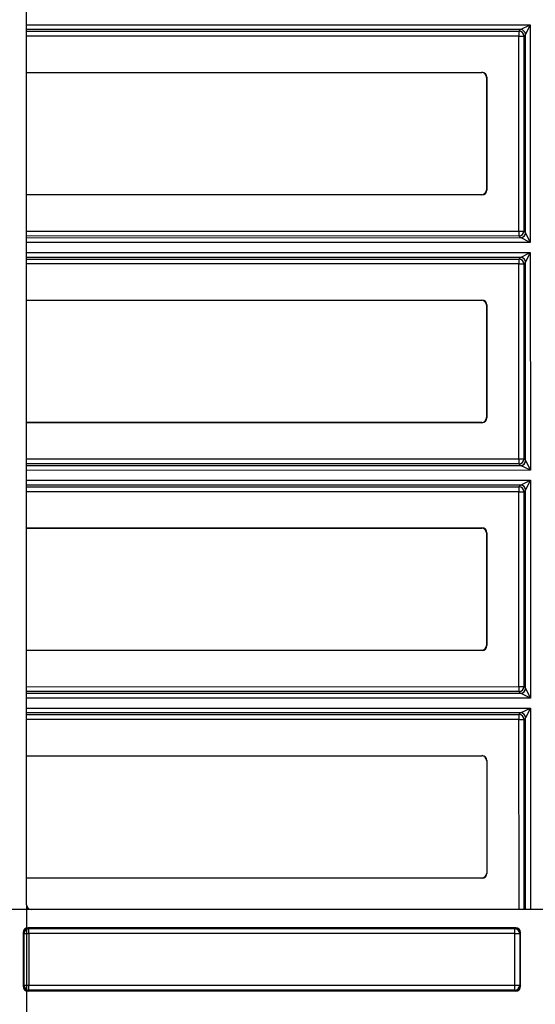
# Model space of a CAD drawing. Units: millimetres. Extents: x 0 to 291, y 0 to 204.
# Drawn here: x 196 to 210, y 38 to 66 of the extents above; entities that cross this region are included whole.
import ezdxf
from ezdxf.enums import TextEntityAlignment as Align

# ---------------------------------------------------------------- set-up
doc = ezdxf.new("R2010")
doc.units = ezdxf.units.MM
doc.layers.add('__SGF-CAD_30-DIS', color=7, linetype='Continuous')
doc.layers.add('Predeterminado', color=7, linetype='Continuous')
doc.styles.add('SEACAD_Arial', font='arial.ttf')
doc.dimstyles.new('ISO', dxfattribs={"dimtxt": 3.75, "dimasz": 3.75, "dimexe": 1.875, "dimexo": 0, "dimgap": 0.9375, "dimtad": 0, "dimlfac": 9.090909, "dimtxsty": 'SEACAD_Arial', "dimblk1": '_SE_FILLED', "dimblk2": '_SE_FILLED', "dimsah": 1, "dimcen": 1.875, "dimadec": 0, "dimazin": 0, "dimtfac": 0.5, "dimtmove": 0, "dimatfit": 3, "dimfxl": 1, "dimtolj": 1, "dimarcsym": 0})

# ---------------------------------------------------------------- blocks, each defined once
blk = doc.blocks.new('SE2')
at = {"layer": '__SGF-CAD_30-DIS', "color": 7, "linetype": 'Continuous'}
for p, q in [((195.746, 40.512), (195.746, 84.976)), ((195.746, 65.752), (210.205, 65.754)), ((209.925, 65.614), (195.746, 65.612)), ((195.746, 65.565), (209.877, 65.567)), ((209.877, 65.567), (209.925, 65.614)), ((209.877, 65.567), (209.878, 65.427)), ((209.925, 65.614), (210.205, 65.754)), ((210.205, 65.754), (210.065, 65.474)), ((210.205, 65.754), (210.206, 59.506)), ((209.878, 65.427), (195.746, 65.425)), ((209.878, 59.834), (209.878, 65.427)), ((209.878, 65.427), (210.017, 65.427)), ((210.065, 65.474), (210.017, 65.427)), ((210.017, 65.427), (210.018, 59.834)), ((210.066, 59.786), (210.065, 65.474)), ((195.746, 64.387), (208.816, 64.388)), ((195.746, 64.381), (208.81, 64.382)), ((208.81, 64.382), (208.816, 64.388)), ((208.956, 64.249), (208.95, 64.242)), ((208.95, 64.242), (208.951, 61.017)), ((208.956, 64.249), (208.957, 61.011)), ((208.951, 61.017), (208.957, 61.011)), ((208.811, 60.877), (195.746, 60.876)), ((208.817, 60.871), (195.746, 60.87)), ((208.817, 60.871), (208.811, 60.877)), ((195.746, 59.832), (209.878, 59.834)), ((209.878, 59.694), (195.746, 59.692)), ((195.746, 59.644), (209.926, 59.646)), ((209.878, 59.834), (209.878, 59.694)), ((209.878, 59.834), (210.018, 59.834)), ((209.926, 59.646), (209.878, 59.694)), ((210.206, 59.506), (209.926, 59.646)), ((210.018, 59.834), (210.066, 59.786)), ((210.066, 59.786), (210.206, 59.506)), ((210.206, 59.506), (195.746, 59.504)), ((195.746, 59.219), (210.206, 59.221)), ((209.926, 59.081), (195.746, 59.079)), ((195.746, 59.031), (209.878, 59.033)), ((209.878, 59.033), (209.926, 59.081)), ((209.878, 59.033), (209.878, 58.893)), ((209.926, 59.081), (210.206, 59.221)), ((210.206, 59.221), (210.066, 58.941)), ((210.206, 59.221), (210.207, 52.973)), ((209.878, 58.893), (195.746, 58.891)), ((209.879, 53.3), (209.878, 58.893)), ((209.878, 58.893), (210.018, 58.893)), ((210.066, 58.941), (210.018, 58.893)), ((210.018, 58.893), (210.019, 53.3)), ((210.067, 53.252), (210.066, 58.941)), ((195.746, 57.853), (208.817, 57.855)), ((195.746, 57.847), (208.811, 57.849)), ((208.811, 57.849), (208.817, 57.855)), ((208.957, 57.715), (208.951, 57.709)), ((208.951, 57.709), (208.952, 54.484)), ((208.957, 57.715), (208.958, 54.478)), ((208.812, 54.344), (195.746, 54.342)), ((208.818, 54.338), (195.746, 54.336)), ((208.818, 54.338), (208.812, 54.344)), ((208.952, 54.484), (208.958, 54.478)), ((195.746, 53.298), (209.879, 53.3)), ((209.879, 53.16), (195.746, 53.158)), ((195.746, 53.111), (209.927, 53.112)), ((209.879, 53.3), (209.879, 53.16)), ((209.879, 53.3), (210.019, 53.3)), ((209.927, 53.112), (209.879, 53.16)), ((210.207, 52.973), (209.927, 53.112)), ((210.019, 53.3), (210.067, 53.252)), ((210.067, 53.252), (210.207, 52.973)), ((210.207, 52.973), (195.746, 52.971)), ((195.746, 52.686), (210.207, 52.688)), ((209.927, 52.548), (195.746, 52.546)), ((209.879, 52.5), (209.927, 52.548)), ((209.927, 52.548), (210.207, 52.688)), ((210.207, 52.688), (210.067, 52.408)), ((210.207, 52.688), (210.208, 46.439)), ((195.746, 52.498), (209.879, 52.5)), ((209.879, 52.36), (195.746, 52.358)), ((209.879, 52.5), (209.879, 52.36)), ((209.88, 46.767), (209.879, 52.36)), ((209.879, 52.36), (210.019, 52.36)), ((210.067, 52.408), (210.019, 52.36)), ((210.019, 52.36), (210.02, 46.767)), ((210.068, 46.719), (210.067, 52.408)), ((195.746, 51.32), (208.818, 51.322)), ((195.746, 51.314), (208.812, 51.316)), ((208.812, 51.316), (208.818, 51.322)), ((208.958, 51.182), (208.952, 51.176)), ((208.952, 51.176), (208.952, 47.951)), ((208.958, 51.182), (208.959, 47.945)), ((208.813, 47.811), (195.746, 47.809)), ((208.819, 47.805), (195.746, 47.803)), ((208.819, 47.805), (208.813, 47.811)), ((208.952, 47.951), (208.959, 47.945)), ((195.746, 46.765), (209.88, 46.767)), ((209.88, 46.627), (195.746, 46.625)), ((209.88, 46.767), (209.88, 46.627)), ((209.88, 46.767), (210.02, 46.767)), ((209.928, 46.579), (209.88, 46.627)), ((210.02, 46.767), (210.068, 46.719)), ((210.068, 46.719), (210.208, 46.439)), ((195.746, 46.577), (209.928, 46.579)), ((210.208, 46.439), (195.746, 46.437)), ((210.208, 46.439), (209.928, 46.579)), ((195.746, 46.152), (210.208, 46.154)), ((209.928, 46.014), (210.208, 46.154)), ((210.208, 46.154), (210.068, 45.874)), ((210.208, 46.154), (210.209, 40.372)), ((209.928, 46.014), (195.746, 46.012)), ((195.746, 45.965), (209.88, 45.967)), ((209.88, 45.827), (195.746, 45.825)), ((209.88, 45.967), (209.928, 46.014)), ((209.88, 45.967), (209.88, 45.827)), ((209.881, 40.372), (209.88, 45.827)), ((209.88, 45.827), (210.02, 45.827)), ((210.068, 45.874), (210.02, 45.827)), ((210.02, 45.827), (210.021, 40.372)), ((210.069, 40.372), (210.068, 45.874)), ((195.746, 44.787), (208.819, 44.788)), ((195.746, 44.781), (208.813, 44.782)), ((208.813, 44.782), (208.819, 44.788)), ((208.959, 44.649), (208.953, 44.642)), ((208.953, 44.642), (208.953, 41.417)), ((208.959, 44.649), (208.959, 41.411)), ((208.813, 41.277), (195.746, 41.276)), ((208.819, 41.271), (195.746, 41.27)), ((208.819, 41.271), (208.813, 41.277)), ((208.953, 41.417), (208.959, 41.411)), ((282.21, 40.372), (195.886, 40.372)), ((209.788, 39.854), (195.788, 39.854)), ((195.788, 39.854), (195.815, 39.827)), ((195.815, 39.827), (209.761, 39.827)), ((195.815, 39.687), (195.815, 39.827)), ((209.761, 39.827), (209.788, 39.854)), ((209.761, 39.687), (209.761, 39.827)), ((195.648, 39.714), (195.648, 38.174)), ((195.675, 39.687), (195.648, 39.714)), ((195.675, 38.201), (195.675, 39.687)), ((195.675, 39.687), (195.815, 39.687)), ((209.761, 39.687), (195.815, 39.687)), ((195.815, 39.687), (195.815, 38.201)), ((209.761, 38.201), (209.761, 39.687)), ((209.761, 39.687), (209.901, 39.687)), ((209.928, 39.714), (209.901, 39.687)), ((209.901, 39.687), (209.901, 38.201)), ((209.928, 38.174), (209.928, 39.714)), ((195.648, 38.174), (195.675, 38.201)), ((195.675, 38.201), (195.815, 38.201)), ((195.815, 38.201), (209.761, 38.201)), ((195.815, 38.061), (195.815, 38.201)), ((209.761, 38.201), (209.901, 38.201)), ((209.761, 38.061), (209.761, 38.201)), ((209.901, 38.201), (209.928, 38.174)), ((195.815, 38.061), (195.788, 38.034)), ((209.788, 38.034), (195.788, 38.034)), ((209.761, 38.061), (195.815, 38.061)), ((209.788, 38.034), (209.761, 38.061))]:
    blk.add_line(p, q, dxfattribs=at)
for centre, major_axis, ratio, start_param, end_param in [((209.878, 65.427), (-0.099, 0.099), 0.999695, 3.927143, 5.497635), ((209.925, 65.474), (-0.099, 0.099), 0.999695, 3.927143, 5.497635), ((208.81, 64.242), (-0.0991, -0.0991), 0.999087, 2.356347, 3.926839), ((208.816, 64.248), (-0.099, -0.099), 0.999695, 2.356347, 3.926839), ((208.811, 61.018), (-0.0991, 0.0991), 0.999087, 2.356347, 3.926839), ((208.817, 61.011), (-0.099, 0.099), 0.999695, 2.356347, 3.926839), ((209.878, 59.834), (-0.099, -0.099), 0.999695, 0.78555, 2.356042), ((209.926, 59.786), (-0.099, -0.099), 0.999695, 0.78555, 2.356042), ((209.878, 58.893), (-0.099, 0.099), 0.999695, 3.927143, 5.497635), ((209.926, 58.941), (-0.099, 0.099), 0.999695, 3.927143, 5.497635), ((208.811, 57.709), (-0.0991, -0.0991), 0.999087, 2.356347, 3.926839), ((208.817, 57.715), (-0.099, -0.099), 0.999695, 2.356347, 3.926839), ((208.812, 54.484), (-0.0991, 0.0991), 0.999087, 2.356347, 3.926839), ((208.818, 54.478), (-0.099, 0.099), 0.999695, 2.356347, 3.926839), ((209.879, 53.3), (-0.099, -0.099), 0.999695, 0.78555, 2.356042), ((209.927, 53.252), (-0.099, -0.099), 0.999695, 0.78555, 2.356042), ((209.927, 52.408), (-0.099, 0.099), 0.999695, 3.927143, 5.497635), ((209.879, 52.36), (-0.099, 0.099), 0.999695, 3.927143, 5.497635), ((208.812, 51.176), (-0.0991, -0.0991), 0.999087, 2.356347, 3.926839), ((208.818, 51.182), (-0.099, -0.099), 0.999695, 2.356347, 3.926839), ((208.812, 47.951), (-0.0991, 0.0991), 0.999087, 2.356347, 3.926839), ((208.819, 47.945), (-0.099, 0.099), 0.999695, 2.356347, 3.926839), ((209.88, 46.767), (-0.099, -0.099), 0.999695, 0.78555, 2.356042), ((209.928, 46.719), (-0.099, -0.099), 0.999695, 0.78555, 2.356042), ((209.88, 45.827), (-0.099, 0.099), 0.999695, 3.927143, 5.497635), ((209.928, 45.874), (-0.099, 0.099), 0.999695, 3.927143, 5.497635), ((208.813, 44.642), (-0.0991, -0.0991), 0.999087, 2.356347, 3.926839), ((208.819, 44.648), (-0.099, -0.099), 0.999695, 2.356347, 3.926839), ((208.813, 41.418), (-0.0991, 0.0991), 0.999087, 2.356347, 3.926839), ((208.819, 41.411), (-0.099, 0.099), 0.999695, 2.356347, 3.926839), ((195.886, 40.512), (0.099, 0.099), 0.999695, 2.356347, 3.926839), ((195.788, 39.714), (0.099, -0.099), 0.999695, 2.356347, 3.926839), ((195.815, 39.687), (-0.099, -0.099), 0.999695, 3.927143, 5.497635), ((209.761, 39.687), (0.099, -0.099), 0.999695, 0.78555, 2.356042), ((209.788, 39.714), (-0.099, -0.099), 0.999695, 2.356347, 3.926839), ((195.788, 38.174), (0.099, 0.099), 0.999695, 2.356347, 3.926839), ((195.815, 38.201), (-0.099, 0.099), 0.999695, 0.78555, 2.356042), ((209.761, 38.201), (-0.099, -0.099), 0.999695, 0.78555, 2.356042), ((209.788, 38.174), (-0.099, 0.099), 0.999695, 2.356347, 3.926839)]:
    blk.add_ellipse(centre, major_axis=major_axis, ratio=ratio, start_param=start_param, end_param=end_param, dxfattribs=at)
blk = doc.blocks.new('DMBLK12')
at = {"layer": 'Predeterminado', "linetype": 'Continuous'}
for points in [[(185.382, 81.851), (186.423, 81.851), (185.903, 84.976)], [(185.382, 43.497), (185.903, 40.372), (186.423, 43.497)]]:
    blk.add_hatch(color=7, dxfattribs=at).paths.add_polyline_path(points)
at = {"layer": 'Predeterminado', "color": 7, "linetype": 'Continuous'}
for p, q in [((198.036, 84.976), (184.34, 84.976)), ((185.903, 84.976), (185.903, 67.436)), ((185.903, 57.912), (185.903, 40.372)), ((198.042, 40.372), (184.34, 40.372))]:
    blk.add_line(p, q, dxfattribs=at)
at = {"layer": 'Predeterminado', "color": 7, "linetype": 'Continuous', "style": 'SEACAD_Arial'}
blk.add_text('319', height=3.125, rotation=90, dxfattribs=at).set_placement((184.34, 59.005), align=Align.TOP_LEFT)
blk = doc.blocks.new('_SE_FILLED')
at = {"color": 0}
blk.add_line((0, 0), (-1, 0), dxfattribs=at)
blk.add_solid([(0, 0), (-1, -0.1665), (-1, 0.1665), (0, 0)], dxfattribs=at)
blk = doc.blocks.new('DMBLK13')
at = {"layer": 'Predeterminado', "linetype": 'Continuous'}
for points in [[(198.871, 24.249), (198.871, 25.291), (195.746, 24.77)], [(279.225, 24.249), (282.35, 24.77), (279.225, 25.291)]]:
    blk.add_hatch(color=7, dxfattribs=at).paths.add_polyline_path(points)
at = {"layer": 'Predeterminado', "color": 7, "linetype": 'Continuous'}
for p, q in [((195.746, 40.512), (195.746, 23.208)), ((282.35, 40.512), (282.35, 23.208)), ((195.746, 24.77), (234.286, 24.77)), ((243.81, 24.77), (282.35, 24.77))]:
    blk.add_line(p, q, dxfattribs=at)
at = {"layer": 'Predeterminado', "color": 7, "linetype": 'Continuous', "style": 'SEACAD_Arial'}
blk.add_text('619', height=3.125, dxfattribs=at).set_placement((235.38, 26.333), align=Align.TOP_LEFT)

msp = doc.modelspace()

# ---------------------------------------------------------------- block references
at = {"layer": 'Predeterminado'}
msp.add_blockref('SE2', (0, 0), dxfattribs=at)

# ---------------------------------------------------------------- dimensions: what is measured, and where the dimension line sits
at = {"layer": 'Predeterminado', "color": 7, "linetype": 'Continuous'}
for base, p1, p2, angle, picture, middle in [((185.9026, 84.9761), (198.0364, 84.9761), (198.0424, 40.3716), 270.00773, 'DMBLK12', (185.9026, 62.6739)), ((195.7457, 24.7702), (195.7457, 40.5116), (282.3502, 40.5116), 0, 'DMBLK13', (239.048, 24.7702))]:
    dim = msp.add_linear_dim(base=base, p1=p1, p2=p2, angle=angle, text='\\A1;<>', dimstyle='ISO', override={"dimtxt": 3.125, "dimasz": 3.125, "dimexe": 1.5625, "dimgap": 0.78125, "dimdec": 0, "dimlfac": 7.142857, "dimcen": 1.5625, "dimadec": 1, "dimtolj": 0}, dxfattribs=at)
    dim.commit()
    dim.dimension.update_dxf_attribs({"geometry": picture, "text_midpoint": middle, "dimtype": 161})

doc.saveas('drawing.dxf')
